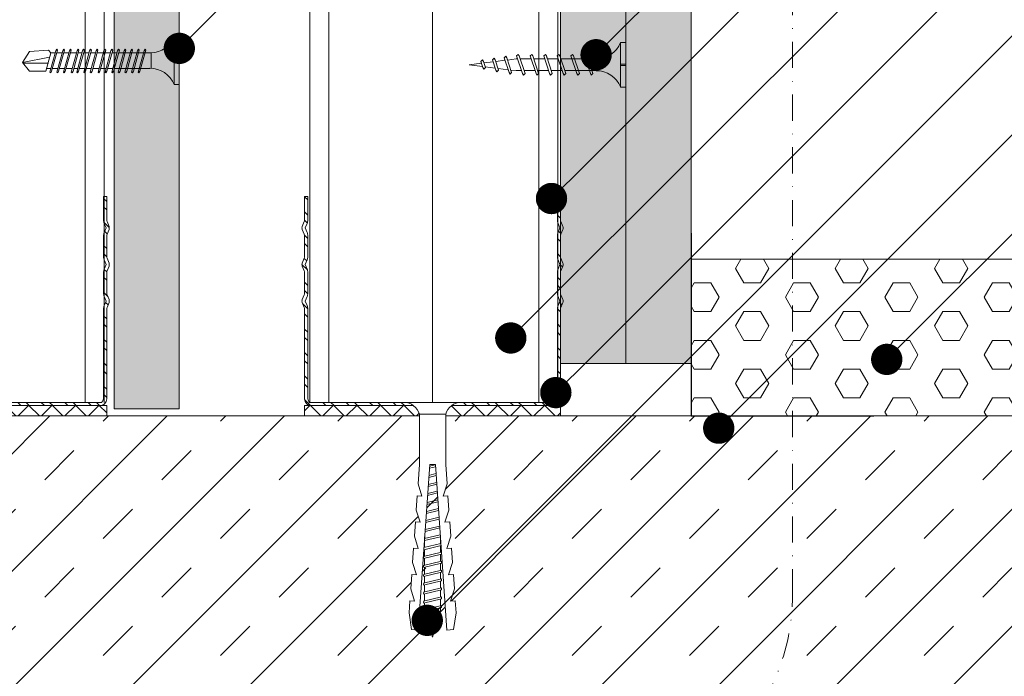
# Model space of a CAD drawing. Units: millimetres. Extents: x 393 to 6333, y -2384 to 766.
# Drawn here: x 2926 to 3114, y -442 to -316 of the extents above; entities that cross this region are included whole.
import ezdxf
from ezdxf import colors
from ezdxf.entities.mleader import LeaderData, LeaderLine
from ezdxf.enums import TextEntityAlignment as Align
from ezdxf.math import Vec2, Vec3

# ---------------------------------------------------------------- set-up
doc = ezdxf.new("R2010")
doc.units = ezdxf.units.MM
doc.linetypes.add('DASHDOT2', pattern=[0.5, 0.25, -0.125, 0, -0.125])
for name, color, linetype, lineweight in [('DLS_AlçıLevha', 7, 'Continuous', 13), ('DLS_Döşeme', 7, 'Continuous', 0), ('DLS_Dübel', 32, 'Continuous', 0), ('DLS_Hatch', 252, 'Continuous', 0), ('DLS_Hatch_BOARDEX', 30, 'Continuous', 0), ('DLS_Hatch_COREX', 82, 'Continuous', 0), ('DLS_Insulation', 44, 'BATTING', 0), ('DLS_Koruyucubant', 1, 'Continuous', 30), ('DLS_Multileader', 254, 'Continuous', 0), ('DLS_Profil_C', 4, 'Continuous', 0), ('DLS_Profil_U', 6, 'Continuous', 0), ('DLS_Sembol', 1, 'Continuous', 0), ('DLS_Vida', 251, 'Continuous', 0)]:
    doc.layers.add(name, color=color, linetype=linetype, lineweight=lineweight)
doc.styles.add('arial', font='arial.ttf')
doc.styles.get("Standard").update_dxf_attribs({"font": 'arial.ttf'})
doc.linetypes.add('BATTING', pattern='A,0.00254,-2.54,[134,ltypeshp.shx,S=2.54,R=0,X=-2.54,Y=0],-5.08,[134,ltypeshp.shx,S=2.54,R=180,X=2.54,Y=0],-2.54', length=10.16254)

# ---------------------------------------------------------------- blocks, each defined once
blk = doc.blocks.new('*U70')
at = {"layer": 'DLS_Hatch_BOARDEX'}
h = blk.add_hatch(dxfattribs=at)
h.set_pattern_fill('AR-SAND', color=256, scale=0.01, style=0)
h.set_pattern_definition([(37.5, (-86.87907, 0), (-0.0160003, 0.4894132), [0, -0.38608, 0, -0.4318, 0, -0.41275]), (7.5, (-86.87907, 0), (0.4495233, 0.716825), [0, -0.20828, 0, -0.34798, 0, -0.13335]), (327.5, (-87.1915, 0), (0.7909924, 0.0014372), [0, -0.127, 0, -0.4572, 0, -0.5969]), (317.5, (-87.1915, 0), (0.7635565, 0.2229293), [0, -0.0635, 0, -0.29972, 0, -0.3429])])
h.paths.add_polyline_path([(27.737, 1.25), (-59.581, 1.25), (-59.581, 0), (27.737, 0)])
at = {"layer": 'DLS_AlçıLevha'}
blk.add_lwpolyline([(27.737, 1.25), (-59.581, 1.25), (-59.581, 0), (27.737, 0)], close=True, dxfattribs=at)
blk = doc.blocks.new('*U26')
at = {"layer": 'DLS_Hatch_BOARDEX'}
h = blk.add_hatch(dxfattribs=at)
h.set_pattern_fill('AR-SAND', color=256, scale=0.01, style=0)
h.set_pattern_definition([(37.5, (-86.18565, 0), (-0.0160003, 0.4894132), [0, -0.38608, 0, -0.4318, 0, -0.41275]), (7.5, (-86.18565, 0), (0.4495233, 0.716825), [0, -0.20828, 0, -0.34798, 0, -0.13335]), (327.5, (-86.49807, 0), (0.7909924, 0.0014372), [0, -0.127, 0, -0.4572, 0, -0.5969]), (317.5, (-86.4981, 0), (0.7635565, 0.2229293), [0, -0.0635, 0, -0.29972, 0, -0.3429])])
h.paths.add_polyline_path([(27.551, 1.25), (-58.702, 1.25), (-58.702, 0), (27.551, 0)])
at = {"layer": 'DLS_AlçıLevha'}
blk.add_lwpolyline([(27.551, 1.25), (-58.702, 1.25), (-58.702, 0), (27.551, 0)], close=True, dxfattribs=at)
blk = doc.blocks.new('*U23')
at = {"layer": 'DLS_Hatch_COREX'}
h = blk.add_hatch(dxfattribs=at)
h.set_pattern_fill('AR-SAND', color=256, scale=0.015, style=0)
h.set_pattern_definition([(37.5, (-79.0779, 0), (-0.0240005, 0.73412), [0, -0.57912, 0, -0.6477, 0, -0.619125]), (7.5, (-79.0779, 0), (0.674285, 1.075238), [0, -0.31242, 0, -0.52197, 0, -0.200025]), (327.5, (-79.54654, 0), (1.1864886, 0.0021558), [0, -0.1905, 0, -0.6858, 0, -0.89535]), (317.5, (-79.5465, 0), (1.145335, 0.334394), [0, -0.09525, 0, -0.44958, 0, -0.51435])])
h.paths.add_polyline_path([(31.105, 1.25), (-55.148, 1.25), (-55.148, 0), (31.105, 0)])
at = {"layer": 'DLS_AlçıLevha'}
blk.add_lwpolyline([(31.105, 1.25), (-55.148, 1.25), (-55.148, 0), (31.105, 0)], close=True, dxfattribs=at)
blk = doc.blocks.new('*U63')
at = {"linetype": 'DASHDOT2', "ltscale": 20}
blk.add_lwpolyline([(0, -20), (0, -141.92, 0.414214), (40, -181.92), (220, -181.92, 0.414214), (260, -141.92), (260, 50.81, 0.414214), (220, 90.81), (40, 90.81, 0.414214), (0, 50.81), (0, 20)], format="xyb", dxfattribs=at)
at = {"style": 'arial', "width": 0.8}
blk.add_attdef('0', text='', height=20, dxfattribs=at).set_placement((0, 0), align=Align.MIDDLE)
blk = doc.blocks.new('*U49')
for p, q in [((0, 11.961), (0, -74.446)), ((0.365, 11.961), (0.365, -74.446)), ((4.384, 11.961), (4.384, -74.446)), ((4.75, 11.961), (4.75, -74.446))]:
    blk.add_line(p, q)
blk = doc.blocks.new('DLS_Profil_DU50')
h = blk.add_hatch()
h.set_pattern_fill('STEEL', color=256, scale=0.1)
h.set_pattern_definition([(45, (-44.02276, -1.37517), (-0.2245064, 0.2245064), []), (45, (-44.02276, -1.21642), (-0.2245064, 0.2245064), [])])
edge = h.paths.add_edge_path()
edge.add_line((-2.45, -4), (-2.45, -3.55))
edge.add_arc((-2.525, -3.55), 0.075, 360, 382.6199)
edge.add_line((-2.456, -3.521), (-2.494, -3.429))
edge.add_arc((-2.425, -3.4), 0.075, 157.3801, 202.6199, ccw=False)
edge.add_line((-2.494, -3.371), (-2.456, -3.279))
edge.add_arc((-2.525, -3.25), 0.075, 337.3801, 360)
edge.add_line((-2.45, -3.25), (-2.45, -2.85))
edge.add_arc((-2.525, -2.85), 0.075, 360, 382.6199)
edge.add_line((-2.456, -2.821), (-2.494, -2.729))
edge.add_arc((-2.425, -2.7), 0.075, 157.3801, 202.6199, ccw=False)
edge.add_line((-2.494, -2.671), (-2.456, -2.579))
edge.add_arc((-2.525, -2.55), 0.075, 337.3801, 360)
edge.add_line((-2.45, -2.55), (-2.45, -2.15))
edge.add_arc((-2.525, -2.15), 0.075, 360, 382.6199)
edge.add_line((-2.456, -2.121), (-2.494, -2.029))
edge.add_arc((-2.425, -2), 0.075, 157.3801, 202.6199, ccw=False)
edge.add_line((-2.494, -1.971), (-2.456, -1.879))
edge.add_arc((-2.525, -1.85), 0.075, 337.3801, 360)
edge.add_line((-2.45, -1.85), (-2.45, -0.125))
edge.add_arc((-2.325, -0.125), 0.125, 90, 180, ccw=False)
edge.add_line((-2.325, 0), (2.325, 0))
edge.add_arc((2.325, -0.125), 0.125, 0, 90, ccw=False)
edge.add_line((2.45, -0.125), (2.45, -1.85))
edge.add_arc((2.525, -1.85), 0.075, 180, 202.6199)
edge.add_line((2.456, -1.879), (2.494, -1.971))
edge.add_arc((2.425, -2), 0.075, -22.6199, 22.6199, ccw=False)
edge.add_line((2.494, -2.029), (2.456, -2.121))
edge.add_arc((2.525, -2.15), 0.075, 157.3801, 180)
edge.add_line((2.45, -2.15), (2.45, -2.55))
edge.add_arc((2.525, -2.55), 0.075, 180, 202.6199)
edge.add_line((2.456, -2.579), (2.494, -2.671))
edge.add_arc((2.425, -2.7), 0.075, -22.6199, 22.6199, ccw=False)
edge.add_line((2.494, -2.729), (2.456, -2.821))
edge.add_arc((2.525, -2.85), 0.075, 157.3801, 180)
edge.add_line((2.45, -2.85), (2.45, -3.25))
edge.add_arc((2.525, -3.25), 0.075, 180, 202.6199)
edge.add_line((2.456, -3.279), (2.494, -3.371))
edge.add_arc((2.425, -3.4), 0.075, -22.6199, 22.6199, ccw=False)
edge.add_line((2.494, -3.429), (2.456, -3.521))
edge.add_arc((2.525, -3.55), 0.075, 157.3801, 180)
edge.add_line((2.45, -3.55), (2.45, -4))
edge.add_line((2.45, -4), (2.39, -4))
edge.add_line((2.39, -4), (2.39, -3.55))
edge.add_arc((2.555, -3.55), 0.165, 157.3801, 180, ccw=False)
edge.add_line((2.403, -3.487), (2.439, -3.4))
edge.add_line((2.439, -3.4), (2.403, -3.313))
edge.add_arc((2.555, -3.25), 0.165, 180, 202.6199, ccw=False)
edge.add_line((2.39, -3.25), (2.39, -2.85))
edge.add_arc((2.555, -2.85), 0.165, 157.3801, 180, ccw=False)
edge.add_line((2.403, -2.787), (2.439, -2.7))
edge.add_line((2.439, -2.7), (2.403, -2.613))
edge.add_arc((2.555, -2.55), 0.165, 180, 202.6199, ccw=False)
edge.add_line((2.39, -2.55), (2.39, -2.15))
edge.add_arc((2.555, -2.15), 0.165, 157.3801, 180, ccw=False)
edge.add_line((2.403, -2.087), (2.439, -2))
edge.add_line((2.439, -2), (2.403, -1.913))
edge.add_arc((2.555, -1.85), 0.165, 180, 202.6199, ccw=False)
edge.add_line((2.39, -1.85), (2.39, -0.125))
edge.add_arc((2.169, -0.202), 0.234, 19.2152, 37.3863)
edge.add_line((2.355, -0.06), (-2.355, -0.06))
edge.add_arc((-2.169, -0.202), 0.234, 142.6137, 160.7848)
edge.add_line((-2.39, -0.125), (-2.39, -1.85))
edge.add_arc((-2.555, -1.85), 0.165, -22.6199, 0, ccw=False)
edge.add_line((-2.403, -1.913), (-2.439, -2))
edge.add_line((-2.439, -2), (-2.403, -2.087))
edge.add_arc((-2.555, -2.15), 0.165, 0, 22.6199, ccw=False)
edge.add_line((-2.39, -2.15), (-2.39, -2.55))
edge.add_arc((-2.555, -2.55), 0.165, -22.6199, 0, ccw=False)
edge.add_line((-2.403, -2.613), (-2.439, -2.7))
edge.add_line((-2.439, -2.7), (-2.403, -2.787))
edge.add_arc((-2.555, -2.85), 0.165, 0, 22.6199, ccw=False)
edge.add_line((-2.39, -2.85), (-2.39, -3.25))
edge.add_arc((-2.555, -3.25), 0.165, -22.6199, 0, ccw=False)
edge.add_line((-2.403, -3.313), (-2.439, -3.4))
edge.add_line((-2.439, -3.4), (-2.403, -3.487))
edge.add_arc((-2.555, -3.55), 0.165, 0, 22.6199, ccw=False)
edge.add_line((-2.39, -3.55), (-2.39, -4))
edge.add_line((-2.39, -4), (-2.45, -4))
blk.add_lwpolyline([(-2.45, -4), (-2.45, -3.55, 0.09902), (-2.456, -3.521), (-2.494, -3.429, -0.2), (-2.494, -3.371), (-2.456, -3.279, 0.09902), (-2.45, -3.25), (-2.45, -2.85, 0.09902), (-2.456, -2.821), (-2.494, -2.729, -0.2), (-2.494, -2.671), (-2.456, -2.579, 0.09902), (-2.45, -2.55), (-2.45, -2.15, 0.09902), (-2.456, -2.121), (-2.494, -2.029, -0.2), (-2.494, -1.971), (-2.456, -1.879, 0.09902), (-2.45, -1.85), (-2.45, -0.125, -0.414214), (-2.325, 0), (2.325, 0, -0.414214), (2.45, -0.125), (2.45, -1.85, 0.09902), (2.456, -1.879), (2.494, -1.971, -0.2), (2.494, -2.029), (2.456, -2.121, 0.09902), (2.45, -2.15), (2.45, -2.55, 0.09902), (2.456, -2.579), (2.494, -2.671, -0.2), (2.494, -2.729), (2.456, -2.821, 0.09902), (2.45, -2.85), (2.45, -3.25, 0.09902), (2.456, -3.279), (2.494, -3.371, -0.2), (2.494, -3.429), (2.456, -3.521, 0.09902), (2.45, -3.55), (2.45, -4), (2.39, -4), (2.39, -3.55, -0.09902), (2.403, -3.487), (2.439, -3.4), (2.403, -3.313, -0.09902), (2.39, -3.25), (2.39, -2.85, -0.09902), (2.403, -2.787), (2.439, -2.7), (2.403, -2.613, -0.09902), (2.39, -2.55), (2.39, -2.15, -0.09902), (2.403, -2.087), (2.439, -2), (2.403, -1.913, -0.09902), (2.39, -1.85), (2.39, -0.125, 0.079453), (2.355, -0.06), (-2.355, -0.06, 0.079453), (-2.39, -0.125), (-2.39, -1.85, -0.09902), (-2.403, -1.913), (-2.439, -2), (-2.403, -2.087, -0.09902), (-2.39, -2.15), (-2.39, -2.55, -0.09902), (-2.403, -2.613), (-2.439, -2.7), (-2.403, -2.787, -0.09902), (-2.39, -2.85), (-2.39, -3.25, -0.09902), (-2.403, -3.313), (-2.439, -3.4), (-2.403, -3.487, -0.09902), (-2.39, -3.55), (-2.39, -4)], format="xyb", close=True)
blk = doc.blocks.new('DLS_SesYalıtımBandı_50')
h = blk.add_hatch()
h.set_pattern_fill('ANSI37', color=256)
h.set_pattern_definition([(45, (-2656.198, 392.5695), (-2.245064, 2.245064), []), (135, (-2656.198, 392.5695), (-2.245064, -2.245064), [])])
h.paths.add_polyline_path([(24.5, 0), (-24.5, 0), (-24.5, 2), (24.5, 2)])
blk.add_lwpolyline([(24.5, 0), (-24.5, 0), (-24.5, 2), (24.5, 2)], close=True)
blk = doc.blocks.new('DLS_Vida_Dubel')
blk.add_wipeout([(-0.229, -0.252), (-0.229, 0.252), (-1.559, 0.278), (-1.794, 0.202), (-1.788, 0.294), (-2.062, 0.313), (-2.297, 0.237), (-2.294, 0.329), (-2.565, 0.348), (-2.8, 0.273), (-2.794, 0.364), (-3.068, 0.383), (-3.303, 0.308), (-3.297, 0.399), (-3.571, 0.418), (-3.806, 0.343), (-3.8, 0.434), (-4.028, 0.45), (-4.353, 0.404), (-4.362, 0.276), (-1.193, 0.055), (-1.193, -0.055), (-4.362, -0.276), (-4.353, -0.404), (-4.028, -0.45), (-3.8, -0.434), (-3.806, -0.343), (-3.571, -0.418), (-3.297, -0.399), (-3.303, -0.308), (-3.068, -0.383), (-2.794, -0.364), (-2.8, -0.273), (-2.565, -0.348), (-2.291, -0.329), (-2.297, -0.237), (-2.062, -0.313), (-1.788, -0.294), (-1.794, -0.202), (-1.559, -0.278), (-1.193, -0.252)])
at = {"layer": 'DLS_Vida'}
for p, q in [((-4.263, 0.071), (-4.5, 0)), ((-4.25, 0.123), (-4.306, -0.105)), ((-4.213, 0.123), (-4.268, -0.105)), ((-4.095, 0.121), (-4.222, 0.083)), ((-4.086, 0.16), (-4.164, -0.158)), ((-4.048, 0.16), (-4.126, -0.158)), ((-3.996, 0.151), (-4.055, 0.134)), ((-3.931, 0.17), (-4.014, -0.17)), ((-3.996, 0.151), (-3.935, 0.151)), ((-3.893, 0.17), (-3.976, -0.17)), ((-3.897, 0.151), (-3.765, 0.151)), ((-3.76, 0.17), (-3.843, -0.17)), ((-3.723, 0.17), (-3.806, -0.17)), ((-3.727, 0.151), (-3.595, 0.151)), ((-3.59, 0.17), (-3.673, -0.17)), ((-3.552, 0.17), (-3.635, -0.17)), ((-3.557, 0.151), (-3.424, 0.151)), ((-3.42, 0.17), (-3.503, -0.17)), ((-3.382, 0.17), (-3.465, -0.17)), ((-3.387, 0.151), (-3.254, 0.151)), ((-3.25, 0.17), (-3.333, -0.17)), ((-3.212, 0.17), (-3.295, -0.17)), ((-3.216, 0.151), (-3.084, 0.151)), ((-3.08, 0.17), (-3.162, -0.17)), ((-3.042, 0.17), (-3.125, -0.17)), ((-3.046, 0.151), (-2.914, 0.151)), ((-2.909, 0.17), (-2.992, -0.17)), ((-2.872, 0.17), (-2.954, -0.17)), ((-2.876, 0.151), (-2.744, 0.151)), ((-2.741, 0.163), (-2.822, -0.168)), ((-2.704, 0.16), (-2.783, -0.166)), ((-2.706, 0.151), (-2.577, 0.151)), ((-2.573, 0.151), (-2.648, -0.156)), ((-2.536, 0.148), (-2.61, -0.154)), ((-2.406, 0.139), (-2.475, -0.144)), ((-2.369, 0.137), (-2.437, -0.141)), ((-2.239, 0.128), (-2.302, -0.132)), ((-2.201, 0.125), (-2.264, -0.129)), ((-2.071, 0.116), (-2.129, -0.12)), ((-2.034, 0.113), (-2.09, -0.117)), ((-1.904, 0.104), (-1.956, -0.108)), ((-1.867, 0.102), (-1.917, -0.105)), ((-1.736, 0.092), (-1.782, -0.096)), ((-1.699, 0.09), (-1.744, -0.093)), ((-1.569, 0.081), (-1.609, -0.084)), ((-1.532, 0.078), (-1.571, -0.081)), ((-1.402, 0.069), (-1.436, -0.071)), ((-1.365, 0.066), (-1.398, -0.069)), ((-1.234, 0.057), (-1.263, -0.059)), ((-1.197, 0.055), (-1.224, -0.057)), ((-4.295, -0.061), (-4.5, 0)), ((-4.151, -0.105), (-4.26, -0.072)), ((-4.008, -0.148), (-4.116, -0.115)), ((-3.971, -0.151), (-3.839, -0.151)), ((-3.801, -0.151), (-3.669, -0.151)), ((-3.631, -0.151), (-3.498, -0.151)), ((-3.461, -0.151), (-3.328, -0.151)), ((-3.29, -0.151), (-3.158, -0.151)), ((-3.12, -0.151), (-2.988, -0.151)), ((-2.95, -0.151), (-2.817, -0.151)), ((-2.78, -0.151), (-2.647, -0.151)), ((-2.609, -0.151), (-2.577, -0.151))]:
    blk.add_line(p, q, dxfattribs=at)
for centre, start, end in [((-4.232, 0.086), 62.6125, 117.3876), ((-4.067, 0.124), 62.6125, 117.3876), ((-3.912, 0.133), 62.6125, 117.3876), ((-3.742, 0.133), 62.6125, 117.3876), ((-3.571, 0.133), 62.6125, 117.3876), ((-3.401, 0.133), 62.6125, 117.3876), ((-3.231, 0.133), 62.6125, 117.3876), ((-3.061, 0.133), 62.6125, 117.3876), ((-2.89, 0.133), 62.6125, 117.3876), ((-4.287, -0.069), 242.6125, 297.3876), ((-4.145, -0.121), 242.6125, 297.3876), ((-3.995, -0.133), 242.6125, 297.3876), ((-3.824, -0.133), 242.6125, 297.3876), ((-3.654, -0.133), 242.6125, 297.3876), ((-3.484, -0.133), 242.6125, 297.3876), ((-3.314, -0.133), 242.6125, 297.3876), ((-3.144, -0.133), 242.6125, 297.3876), ((-2.973, -0.133), 242.6125, 297.3876)]:
    blk.add_arc(centre, 0.041, start, end, dxfattribs=at)
blk.add_wipeout([(-0.229, -0.252), (-0.16, -0.275), (-0.098, -0.325), (-0.051, -0.376), (-0.018, -0.443), (-0.004, -0.495), (0, -0.55), (0, 0.55), (-0.005, 0.488), (-0.025, 0.427), (-0.051, 0.381), (-0.077, 0.346), (-0.111, 0.313), (-0.134, 0.296), (-0.17, 0.274), (-0.207, 0.259), (-0.229, 0.252)])
at = {"layer": 'DLS_Dübel'}
blk.add_lwpolyline([(-1.193, -0.252), (-0.229, -0.252), (-0.229, 0.252), (-1.193, 0.252), (-1.559, 0.278), (-1.794, 0.202), (-1.788, 0.294), (-2.062, 0.313), (-2.297, 0.237), (-2.291, 0.329), (-2.565, 0.348), (-2.8, 0.273), (-2.794, 0.364), (-3.068, 0.383), (-3.303, 0.308), (-3.297, 0.399), (-3.571, 0.418), (-3.806, 0.343), (-3.8, 0.434), (-4.028, 0.45), (-4.353, 0.404), (-4.362, 0.276), (-1.193, 0.055), (-1.193, -0.055), (-4.362, -0.276), (-4.353, -0.404), (-4.028, -0.45), (-3.8, -0.434), (-3.806, -0.343), (-3.571, -0.418), (-3.297, -0.399), (-3.303, -0.308), (-3.068, -0.383), (-2.794, -0.364), (-2.8, -0.273), (-2.565, -0.348), (-2.291, -0.329), (-2.297, -0.237), (-2.062, -0.313), (-1.788, -0.294), (-1.794, -0.202), (-1.559, -0.278)], close=True, dxfattribs=at)
at = {"layer": 'DLS_Vida'}
blk.add_line((0, 0.55), (0, -0.55), dxfattribs=at)
for centre, start, end in [((-0.308, 0.55), 284.8629, 360), ((-0.308, -0.55), 360, 75.1371)]:
    blk.add_arc(centre, 0.308, start, end, dxfattribs=at)
blk = doc.blocks.new('DLS_Set_Profil_Kesit1')
at = {"layer": 'DLS_Hatch'}
blk.add_blockref('DLS_SesYalıtımBandı_50', (-24.5, -2), dxfattribs=at)
at = {"layer": 'DLS_Profil_U', "xscale": 10, "yscale": 10, "zscale": 10}
blk.add_blockref('DLS_Profil_DU50', (-24.5, -2), dxfattribs=at)
at = {"layer": 'DLS_Vida', "xscale": 10, "yscale": 10, "zscale": 10, "rotation": 270}
blk.add_blockref('DLS_Vida_Dubel', (-24.5, -2.6), dxfattribs=at)
blk = doc.blocks.new('_Dot')
at = {"color": 0, "linetype": 'ByBlock', "lineweight": -2}
blk.add_line((-0.5, 0), (-1, 0), dxfattribs=at)
at = {"color": 0, "linetype": 'ByBlock', "const_width": 0.5}
blk.add_lwpolyline([(-0.25, 0, 1), (0.25, 0, 1)], format="xyb", close=True, dxfattribs=at)
blk = doc.blocks.new('DLS_Vida_BoardeXBorazan_30')
for p, q in [((0, 0), (0.1, 0)), ((0, 0), (0.1, 0)), ((0, 0), (0, -0.411)), ((0.1, 0), (0.1, -0.85)), ((0.558, -0.313), (1.167, -0.313)), ((0.566, -0.313), (1.167, -0.313)), ((0.628, -0.257), (0.66, -0.225)), ((0.66, -0.225), (0.628, -0.257)), ((0.647, -0.313), (0.628, -0.257)), ((0.628, -0.257), (0.741, -0.594)), ((0.66, -0.225), (0.678, -0.257)), ((0.66, -0.225), (0.678, -0.257)), ((0.678, -0.257), (0.697, -0.313)), ((0.678, -0.257), (0.791, -0.594)), ((0.888, -0.257), (0.92, -0.225)), ((0.92, -0.225), (0.888, -0.257)), ((0.907, -0.313), (0.888, -0.257)), ((0.888, -0.257), (1.001, -0.594)), ((0.92, -0.225), (0.938, -0.257)), ((0.92, -0.225), (0.938, -0.257)), ((0.938, -0.257), (0.957, -0.313)), ((0.938, -0.257), (1.051, -0.594)), ((1.148, -0.257), (1.18, -0.225)), ((1.18, -0.225), (1.148, -0.257)), ((1.167, -0.313), (1.148, -0.257)), ((1.148, -0.257), (1.261, -0.594)), ((1.18, -0.225), (1.198, -0.257)), ((1.18, -0.225), (1.198, -0.257)), ((1.198, -0.257), (1.217, -0.313)), ((1.198, -0.257), (1.311, -0.594)), ((1.217, -0.313), (1.427, -0.313)), ((1.217, -0.313), (1.427, -0.313)), ((1.408, -0.257), (1.44, -0.225)), ((1.44, -0.225), (1.408, -0.257)), ((1.427, -0.313), (1.408, -0.257)), ((1.408, -0.257), (1.521, -0.594)), ((1.44, -0.225), (1.458, -0.257)), ((1.44, -0.225), (1.458, -0.257)), ((1.458, -0.257), (1.477, -0.313)), ((1.458, -0.257), (1.571, -0.594)), ((1.477, -0.313), (1.687, -0.313)), ((1.477, -0.313), (1.687, -0.313)), ((1.668, -0.257), (1.7, -0.225)), ((1.7, -0.225), (1.668, -0.257)), ((1.687, -0.313), (1.668, -0.257)), ((1.668, -0.257), (1.781, -0.594)), ((1.7, -0.225), (1.718, -0.257)), ((1.7, -0.225), (1.718, -0.257)), ((1.718, -0.257), (1.737, -0.313)), ((1.718, -0.257), (1.831, -0.594)), ((1.737, -0.313), (1.947, -0.313)), ((1.737, -0.313), (1.947, -0.313)), ((1.928, -0.257), (1.96, -0.225)), ((1.96, -0.225), (1.928, -0.257)), ((1.947, -0.313), (1.928, -0.257)), ((1.928, -0.257), (2.041, -0.594)), ((1.96, -0.225), (1.978, -0.257)), ((1.96, -0.225), (1.978, -0.257)), ((1.978, -0.257), (1.997, -0.313)), ((1.978, -0.257), (2.091, -0.594)), ((1.997, -0.313), (2.1, -0.313)), ((1.997, -0.313), (2.1, -0.313)), ((2.1, -0.313), (2.2, -0.325)), ((2.1, -0.313), (2.2, -0.325)), ((2.185, -0.278), (2.216, -0.246)), ((2.216, -0.246), (2.185, -0.278)), ((2.2, -0.325), (2.185, -0.278)), ((2.185, -0.278), (2.279, -0.558)), ((2.216, -0.246), (2.234, -0.278)), ((2.216, -0.246), (2.234, -0.278)), ((2.234, -0.278), (2.252, -0.332)), ((2.234, -0.278), (2.329, -0.558)), ((2.252, -0.332), (2.446, -0.356)), ((2.252, -0.332), (2.446, -0.356)), ((2.436, -0.325), (2.467, -0.293)), ((2.467, -0.293), (2.436, -0.325)), ((2.446, -0.356), (2.436, -0.325)), ((2.436, -0.325), (2.502, -0.521)), ((2.467, -0.293), (2.485, -0.325)), ((2.467, -0.293), (2.485, -0.325)), ((2.485, -0.325), (2.498, -0.362)), ((2.485, -0.325), (2.552, -0.521)), ((2.498, -0.362), (2.692, -0.386)), ((2.498, -0.362), (2.692, -0.386)), ((2.687, -0.372), (2.718, -0.34)), ((2.718, -0.34), (2.687, -0.372)), ((2.692, -0.386), (2.687, -0.372)), ((2.687, -0.372), (2.726, -0.488)), ((2.718, -0.34), (2.737, -0.372)), ((2.718, -0.34), (2.737, -0.372)), ((2.737, -0.372), (2.744, -0.393)), ((2.737, -0.372), (2.776, -0.488)), ((0, -0.411), (0.1, -0.411)), ((0.1, -0.411), (0, -0.411)), ((0, -0.411), (0.1, -0.411)), ((0, -0.439), (0, -0.85)), ((0.1, -0.439), (0, -0.439)), ((0, -0.439), (0.1, -0.439)), ((1.243, -0.537), (0.566, -0.537)), ((0.566, -0.537), (1.243, -0.537)), ((0.741, -0.594), (0.723, -0.537)), ((0.772, -0.537), (0.791, -0.594)), ((1.001, -0.594), (0.983, -0.537)), ((1.032, -0.537), (1.051, -0.594)), ((1.261, -0.594), (1.243, -0.537)), ((1.292, -0.537), (1.311, -0.594)), ((1.503, -0.537), (1.292, -0.537)), ((1.292, -0.537), (1.503, -0.537)), ((1.521, -0.594), (1.503, -0.537)), ((1.552, -0.537), (1.571, -0.594)), ((1.763, -0.537), (1.552, -0.537)), ((1.552, -0.537), (1.763, -0.537)), ((1.781, -0.594), (1.763, -0.537)), ((1.812, -0.537), (1.831, -0.594)), ((2.023, -0.537), (1.812, -0.537)), ((1.812, -0.537), (2.023, -0.537)), ((2.041, -0.594), (2.023, -0.537)), ((2.072, -0.537), (2.091, -0.594)), ((2.1, -0.537), (2.072, -0.537)), ((2.072, -0.537), (2.1, -0.537)), ((2.265, -0.517), (2.1, -0.537)), ((2.265, -0.517), (2.1, -0.537)), ((2.279, -0.558), (2.265, -0.517)), ((2.297, -0.59), (2.279, -0.558)), ((2.297, -0.59), (2.279, -0.558)), ((2.329, -0.558), (2.297, -0.59)), ((2.297, -0.59), (2.329, -0.558)), ((2.491, -0.489), (2.313, -0.511)), ((2.491, -0.489), (2.313, -0.511)), ((2.313, -0.511), (2.329, -0.558)), ((2.502, -0.521), (2.491, -0.489)), ((2.52, -0.553), (2.502, -0.521)), ((2.52, -0.553), (2.502, -0.521)), ((2.552, -0.521), (2.52, -0.553)), ((2.52, -0.553), (2.552, -0.521)), ((2.717, -0.46), (2.539, -0.483)), ((2.717, -0.46), (2.539, -0.483)), ((2.539, -0.483), (2.552, -0.521)), ((2.726, -0.488), (2.717, -0.46)), ((2.744, -0.52), (2.726, -0.488)), ((2.744, -0.52), (2.726, -0.488)), ((2.744, -0.393), (3, -0.425)), ((2.744, -0.393), (3, -0.425)), ((2.776, -0.488), (2.744, -0.52)), ((2.744, -0.52), (2.776, -0.488)), ((3, -0.425), (2.764, -0.454)), ((3, -0.425), (2.764, -0.454)), ((2.764, -0.454), (2.776, -0.488)), ((0.76, -0.625), (0.741, -0.594)), ((0.76, -0.625), (0.741, -0.594)), ((0.791, -0.594), (0.76, -0.625)), ((0.76, -0.625), (0.791, -0.594)), ((1.02, -0.625), (1.001, -0.594)), ((1.02, -0.625), (1.001, -0.594)), ((1.051, -0.594), (1.02, -0.625)), ((1.02, -0.625), (1.051, -0.594)), ((1.28, -0.625), (1.261, -0.594)), ((1.28, -0.625), (1.261, -0.594)), ((1.311, -0.594), (1.28, -0.625)), ((1.28, -0.625), (1.311, -0.594)), ((1.54, -0.625), (1.521, -0.594)), ((1.54, -0.625), (1.521, -0.594)), ((1.571, -0.594), (1.54, -0.625)), ((1.54, -0.625), (1.571, -0.594)), ((1.8, -0.625), (1.781, -0.594)), ((1.8, -0.625), (1.781, -0.594)), ((1.831, -0.594), (1.8, -0.625)), ((1.8, -0.625), (1.831, -0.594)), ((2.06, -0.625), (2.041, -0.594)), ((2.06, -0.625), (2.041, -0.594)), ((2.091, -0.594), (2.06, -0.625)), ((2.06, -0.625), (2.091, -0.594)), ((0, -0.85), (0.1, -0.85))]:
    blk.add_line(p, q)
for centre, start, end in [((0.558, 0.179), 201.3836, 270.9386), ((0.558, -1.029), 89.0607, 158.6164)]:
    blk.add_arc(centre, 0.492, start, end)
blk = doc.blocks.new('DLS_Vida_BOARDEX_30')
for p, q in [((0, 0.92), (-0.1, 0.92)), ((-0.1, 0.92), (-0.1, 0)), ((0, 0.92), (0, 0.47)), ((-2.459, 0.607), (-2.555, 0.256)), ((-2.503, 0.66), (-2.459, 0.607)), ((-2.364, 0.648), (-2.478, 0.241)), ((-2.378, 0.607), (-2.459, 0.607)), ((-2.33, 0.663), (-2.444, 0.256)), ((-2.364, 0.648), (-2.346, 0.679)), ((-2.245, 0.607), (-2.349, 0.607)), ((-2.346, 0.679), (-2.33, 0.663)), ((-2.231, 0.648), (-2.345, 0.241)), ((-2.197, 0.663), (-2.311, 0.256)), ((-2.231, 0.648), (-2.213, 0.679)), ((-2.104, 0.648), (-2.218, 0.241)), ((-2.118, 0.607), (-2.216, 0.607)), ((-2.213, 0.679), (-2.197, 0.663)), ((-2.07, 0.663), (-2.184, 0.256)), ((-2.086, 0.679), (-2.104, 0.648)), ((-1.969, 0.607), (-2.089, 0.607)), ((-2.086, 0.679), (-2.07, 0.663)), ((-1.956, 0.648), (-2.069, 0.241)), ((-1.922, 0.663), (-2.035, 0.256)), ((-1.851, 0.648), (-1.964, 0.241)), ((-1.956, 0.648), (-1.937, 0.679)), ((-1.864, 0.607), (-1.941, 0.607)), ((-1.937, 0.679), (-1.922, 0.663)), ((-1.817, 0.663), (-1.93, 0.256)), ((-1.851, 0.648), (-1.832, 0.679)), ((-1.737, 0.607), (-1.835, 0.607)), ((-1.832, 0.679), (-1.817, 0.663)), ((-1.718, 0.648), (-1.831, 0.241)), ((-1.684, 0.663), (-1.797, 0.256)), ((-1.731, 0.607), (-1.737, 0.607)), ((-1.718, 0.648), (-1.699, 0.679)), ((-1.591, 0.648), (-1.704, 0.241)), ((-1.604, 0.607), (-1.702, 0.607)), ((-1.699, 0.679), (-1.684, 0.663)), ((-1.557, 0.663), (-1.67, 0.256)), ((-1.572, 0.679), (-1.591, 0.648)), ((-1.456, 0.607), (-1.575, 0.607)), ((-1.572, 0.679), (-1.557, 0.663)), ((-1.442, 0.648), (-1.555, 0.241)), ((-1.408, 0.663), (-1.521, 0.256)), ((-1.442, 0.648), (-1.424, 0.679)), ((-1.323, 0.607), (-1.427, 0.607)), ((-1.424, 0.679), (-1.408, 0.663)), ((-1.309, 0.648), (-1.422, 0.241)), ((-1.275, 0.663), (-1.388, 0.256)), ((-1.309, 0.648), (-1.291, 0.679)), ((-1.182, 0.648), (-1.295, 0.241)), ((-1.196, 0.607), (-1.294, 0.607)), ((-1.291, 0.679), (-1.275, 0.663)), ((-1.148, 0.663), (-1.261, 0.256)), ((-1.164, 0.679), (-1.182, 0.648)), ((-1.055, 0.648), (-1.168, 0.241)), ((-0.54, 0.608), (-1.167, 0.607)), ((-1.164, 0.679), (-1.148, 0.663)), ((-1.021, 0.663), (-1.134, 0.256)), ((-1.037, 0.679), (-1.055, 0.648)), ((-0.928, 0.648), (-1.041, 0.241)), ((-1.037, 0.679), (-1.021, 0.663)), ((-0.894, 0.663), (-1.007, 0.256)), ((-0.91, 0.679), (-0.928, 0.648)), ((-0.801, 0.648), (-0.914, 0.241)), ((-0.91, 0.679), (-0.894, 0.663)), ((-0.767, 0.663), (-0.88, 0.256)), ((-0.783, 0.679), (-0.801, 0.648)), ((-0.674, 0.648), (-0.787, 0.241)), ((-0.783, 0.679), (-0.767, 0.663)), ((-0.64, 0.663), (-0.753, 0.256)), ((-0.656, 0.679), (-0.674, 0.648)), ((-0.656, 0.679), (-0.64, 0.663)), ((-0.54, 0.608), (-0.54, 0.312)), ((-3, 0.424), (-2.488, 0.524)), ((-2.503, 0.409), (-2.988, 0.409)), ((0, 0.47), (-0.1, 0.47)), ((0, 0.45), (-0.1, 0.45)), ((-0.1, 0.45), (0, 0.45)), ((0, 0.45), (0, 0)), ((-2.453, 0.312), (-2.536, 0.312)), ((-2.478, 0.241), (-2.462, 0.225)), ((-2.462, 0.225), (-2.444, 0.256)), ((-2.32, 0.312), (-2.425, 0.312)), ((-2.345, 0.241), (-2.329, 0.225)), ((-2.329, 0.225), (-2.311, 0.256)), ((-2.193, 0.312), (-2.292, 0.312)), ((-2.218, 0.241), (-2.202, 0.225)), ((-2.202, 0.225), (-2.184, 0.256)), ((-2.045, 0.312), (-2.165, 0.312)), ((-2.069, 0.241), (-2.053, 0.225)), ((-2.053, 0.225), (-2.035, 0.256)), ((-1.94, 0.312), (-2.016, 0.312)), ((-1.964, 0.241), (-1.948, 0.225)), ((-1.948, 0.225), (-1.93, 0.256)), ((-1.812, 0.312), (-1.911, 0.312)), ((-1.831, 0.241), (-1.815, 0.225)), ((-1.815, 0.225), (-1.797, 0.256)), ((-1.807, 0.312), (-1.812, 0.312)), ((-1.68, 0.312), (-1.778, 0.312)), ((-1.704, 0.241), (-1.688, 0.225)), ((-1.688, 0.225), (-1.67, 0.256)), ((-1.531, 0.312), (-1.651, 0.312)), ((-1.555, 0.241), (-1.54, 0.225)), ((-1.54, 0.225), (-1.521, 0.256)), ((-1.398, 0.312), (-1.503, 0.312)), ((-1.422, 0.241), (-1.407, 0.225)), ((-1.407, 0.225), (-1.388, 0.256)), ((-1.271, 0.312), (-1.37, 0.312)), ((-1.295, 0.241), (-1.28, 0.225)), ((-1.28, 0.225), (-1.261, 0.256)), ((-0.566, 0.312), (-1.243, 0.312)), ((-1.168, 0.241), (-1.153, 0.225)), ((-1.153, 0.225), (-1.134, 0.256)), ((-1.041, 0.241), (-1.026, 0.225)), ((-1.026, 0.225), (-1.007, 0.256)), ((-0.914, 0.241), (-0.899, 0.225)), ((-0.899, 0.225), (-0.88, 0.256)), ((-0.787, 0.241), (-0.772, 0.225)), ((-0.772, 0.225), (-0.753, 0.256)), ((0, 0), (-0.1, 0))]:
    blk.add_line(p, q)
for points in [[(0, 0.92), (-0.1, 0.92)], [(-2.503, 0.66), (-2.867, 0.633), (-3, 0.424)], [(-2.555, 0.256), (-2.867, 0.256), (-3, 0.424)]]:
    blk.add_lwpolyline(points)
for centre, start, end in [((-0.558, 1.099), 272.1282, 338.6164), ((-0.558, -0.179), 21.3836, 90.9393)]:
    blk.add_arc(centre, 0.492, start, end)

msp = doc.modelspace()

# ---------------------------------------------------------------- hatches: boundary and pattern name
at = {"layer": 'DLS_Hatch'}
h = msp.add_hatch(dxfattribs=at)
h.set_pattern_fill('TRANS', color=256, scale=2.5, angle=45, style=0)
h.set_pattern_definition([(45, (9064.96, -2700.19), (-11.22532, 11.22532), []), (45, (9059.348, -2694.577), (-11.22532, 11.22532), [7.9375, -7.9375])])
h.paths.add_polyline_path([(3264.7, 682.2), (2893.67, 682.97), (2893.67, 482.97), (3072.18, 482.2), (3072.18, 582.2), (3264.7, 582.2)])
h.paths.add_polyline_path([(3264.7, -392.37), (2893.25, -392.37), (2893.25, -562.55), (3072.18, -562.55), (3072.18, -492.37), (3264.7, -492.37)])
h = msp.add_hatch(dxfattribs=at)
h.set_pattern_fill('HEX', color=256, style=0)
h.set_pattern_definition([(0, (9064.9607, -2742.5775), (0, 5.4992613), [3.175, -6.35]), (120, (9064.9607, -2742.5775), (-4.7625, -2.7496307), [3.175, -6.35]), (60, (9068.1357, -2742.5775), (-4.7625, 2.7496307), [3.175, -6.35])])
h.paths.add_polyline_path([(3264.7, -392.37), (3264.7, -362.37), (3054.1, -362.37), (3054.1, -392.37)])

# ---------------------------------------------------------------- linework, layer by layer
at = {"layer": 'DLS_Döşeme'}
for points in [[(3264.7, -392.37), (3264.7, -362.37), (3054.1, -362.37), (3054.1, -392.37)], [(3264.7, -392.37), (2893.25, -392.37), (2893.25, -562.55), (3072.18, -562.55), (3072.18, -492.37), (3264.7, -492.37)]]:
    msp.add_lwpolyline(points, close=True, dxfattribs=at)
at = {"layer": 'DLS_Koruyucubant'}
msp.add_lwpolyline([(3054.1, -357.37), (3054.1, -392.37), (3089.1, -392.37)], dxfattribs=at)

# ---------------------------------------------------------------- block references
at = {"yscale": 10, "zscale": 10, "rotation": 270}
for name, p, xscale in [('*U70', (2943.61, 204.83), -10), ('*U26', (3029.1, -106.82), 10), ('*U23', (3041.6, -71.28), 10)]:
    msp.add_blockref(name, p, dxfattribs=dict(at, xscale=xscale))
at = {"layer": 'DLS_Profil_C', "xscale": 10, "yscale": 10, "zscale": 10}
for p in [(2894.22, 354.68), (2981.11, 354.68)]:
    msp.add_blockref('*U49', p, dxfattribs=at)
at = {"layer": 'DLS_Sembol'}
msp.add_blockref('*U63', (2813.52, -284.8), dxfattribs=at)
at = {"layer": 'DLS_Vida', "xscale": 10, "yscale": 10, "zscale": 10}
msp.add_blockref('DLS_Vida_BOARDEX_30', (2956.11, -328.92), dxfattribs=at)
at = {"layer": 'DLS_Vida', "xscale": 10, "yscale": 10, "zscale": 10, "rotation": 180}
msp.add_blockref('DLS_Vida_BoardeXBorazan_30', (3041.6, -329.37), dxfattribs=at)

# ---------------------------------------------------------------- leaders
at = {"layer": 'DLS_Multileader'}
ml = msp.add_multileader_mtext('Standard', dxfattribs=at)
ml.set_content('\\A1;BoardeX Matkap uçlu vida (30 mm) {\\H0.7x;\\S(1)^ ;}', color=256)
ml.set_leader_properties(color=256)
ml.set_arrow_properties(name='DOT')
ml.build(insert=Vec2(0, 0))
ml.multileader.update_dxf_attribs({"dogleg_length": 20, "arrow_head_size": 6})
ctx = ml.context
ctx.base_point, ctx.char_height, ctx.arrow_head_size, ctx.landing_gap_size, ctx.plane_origin = Vec3(3142.29, -156.32), 12, 6, 10, Vec3(3087.07, -191.54)
notes = []
notes.append((ctx, [(0, (1, 1, 0), (3122.29, -156.32), (1, 0), 20, [(0, [(2956.11, -321.97)], 0, [])])]))
ctx.mtext.insert, ctx.mtext.width, ctx.mtext.flow_direction = Vec3(3152.29, -148.56), 300.1464, 5
ml = msp.add_multileader_mtext('Standard', dxfattribs=at)
ml.set_content('\\A1;BoardeX Borazan vida (30 mm) {\\H0.7x;\\S(2)^ ;}', color=256)
ml.set_leader_properties(color=256)
ml.set_arrow_properties(name='DOT')
ml.build(insert=Vec2(0, 0))
ml.multileader.update_dxf_attribs({"dogleg_length": 20, "arrow_head_size": 6})
ctx = ml.context
ctx.base_point, ctx.char_height, ctx.arrow_head_size, ctx.landing_gap_size, ctx.plane_origin = Vec3(3146.79, -232.32), 12, 6, 10, Vec3(3091.57, -267.54)
notes.append((ctx, [(0, (1, 1, 0), (3126.79, -232.32), (1, 0), 20, [(0, [(3035.92, -323.19)], 0, [])])]))
ctx.mtext.insert, ctx.mtext.flow_direction = Vec3(3156.79, -224.56), 5
ml = msp.add_multileader_mtext('Standard', dxfattribs=at)
ml.set_content('Kenar bandı', color=256)
ml.set_leader_properties(color=256)
ml.set_arrow_properties(name='DOT')
ml.build(insert=Vec2(0, 0))
ml.multileader.update_dxf_attribs({"dogleg_length": 20, "arrow_head_size": 6})
ctx = ml.context
ctx.base_point, ctx.char_height, ctx.arrow_head_size, ctx.landing_gap_size, ctx.plane_origin = Vec3(3146.79, -327.32), 12, 6, 10, Vec3(3091.57, -362.54)
notes.append((ctx, [(0, (1, 1, 0), (3126.79, -327.32), (1, 0), 20, [(0, [(3059.4, -394.71)], 0, [])])]))
ctx.mtext.insert, ctx.mtext.flow_direction = Vec3(3156.79, -321.22), 5
ml = msp.add_multileader_mtext('Standard', dxfattribs=at)
ml.set_content('MAXICOAT', color=256)
ml.set_leader_properties(color=256)
ml.set_arrow_properties(name='DOT')
ml.build(insert=Vec2(0, 0))
ml.multileader.update_dxf_attribs({"dogleg_length": 20, "arrow_head_size": 6})
ctx = ml.context
ctx.base_point, ctx.char_height, ctx.arrow_head_size, ctx.landing_gap_size, ctx.plane_origin = Vec3(3146.79, -346.32), 12, 6, 10, Vec3(3091.57, -381.54)
notes.append((ctx, [(0, (1, 1, 0), (3126.79, -346.32), (1, 0), 20, [(0, [(3091.57, -381.54)], 0, [])])]))
ctx.mtext.insert, ctx.mtext.flow_direction = Vec3(3156.79, -340.22), 5
for ctx, leaders in notes:
    for number, flags, end, landing, length, lines in leaders:
        leader = LeaderData()
        leader.index, (leader.has_last_leader_line, leader.has_dogleg_vector, leader.attachment_direction) = number, flags
        leader.last_leader_point, leader.dogleg_vector, leader.dogleg_length = Vec3(end), Vec3(landing), length
        for number, points, colour, breaks in lines:
            line = LeaderLine()
            line.index, line.vertices, line.color, line.breaks = number, Vec3.list(points), colors.encode_raw_color(colour), breaks
            leader.lines.append(line)
        ctx.leaders.append(leader)

# ---------------------------------------------------------------- next in the draw order: block references
at = {"xscale": -1, "rotation": 180}
for p in [(2942.21, -392.37), (3029.1, -392.37)]:
    msp.add_blockref('DLS_Set_Profil_Kesit1', p, dxfattribs=at)

# ---------------------------------------------------------------- next in the draw order: linework, layer by layer
at = {"layer": 'DLS_Insulation', "ltscale": 2}
msp.add_lwpolyline([(3004.6, 479.6), (3004.6, -389.77)], dxfattribs=at)

# ---------------------------------------------------------------- next in the draw order: leaders
at = {"layer": 'DLS_Multileader'}
ml = msp.add_multileader_mtext('Standard', dxfattribs=at)
ml.set_content('BoardeX DC50 profili (53x49x42; 0,6 mm)', color=256)
ml.set_leader_properties(color=256)
ml.set_arrow_properties(name='DOT')
ml.build(insert=Vec2(0, 0))
ml.multileader.update_dxf_attribs({"dogleg_length": 20, "arrow_head_size": 6})
ctx = ml.context
ctx.base_point, ctx.char_height, ctx.arrow_head_size, ctx.landing_gap_size, ctx.plane_origin = Vec3(3146.79, -251.32), 12, 6, 10, Vec3(3091.57, -286.54)
notes = []
notes.append((ctx, [(0, (1, 1, 0), (3126.79, -251.32), (1, 0), 20, [(0, [(3027.38, -350.73)], 0, [])])]))
ctx.mtext.insert, ctx.mtext.flow_direction = Vec3(3156.79, -243.56), 5
ml = msp.add_multileader_mtext('Standard', dxfattribs=at)
ml.set_content('Cam yünü veya Taş yünü', color=256)
ml.set_leader_properties(color=256)
ml.set_arrow_properties(name='DOT')
ml.build(insert=Vec2(0, 0))
ml.multileader.update_dxf_attribs({"dogleg_length": 20, "arrow_head_size": 6})
ctx = ml.context
ctx.base_point, ctx.char_height, ctx.arrow_head_size, ctx.landing_gap_size, ctx.plane_origin = Vec3(3146.79, -270.32), 12, 6, 10, Vec3(3091.57, -305.54)
notes.append((ctx, [(0, (1, 1, 0), (3126.79, -270.32), (1, 0), 20, [(0, [(3019.58, -377.44)], 0, [])])]))
ctx.mtext.insert, ctx.mtext.flow_direction = Vec3(3156.79, -262.56), 5
ml = msp.add_multileader_mtext('Standard', dxfattribs=at)
ml.set_content('DU50 profili (38x50x38; 0,6 mm)', color=256)
ml.set_leader_properties(color=256)
ml.set_arrow_properties(name='DOT')
ml.build(insert=Vec2(0, 0))
ml.multileader.update_dxf_attribs({"dogleg_length": 20, "arrow_head_size": 6})
ctx = ml.context
ctx.base_point, ctx.char_height, ctx.arrow_head_size, ctx.landing_gap_size, ctx.plane_origin = Vec3(3146.79, -289.32), 12, 6, 10, Vec3(3091.57, -324.54)
notes.append((ctx, [(0, (1, 1, 0), (3126.79, -289.32), (1, 0), 20, [(0, [(3028.21, -387.9)], 0, [])])]))
ctx.mtext.insert, ctx.mtext.flow_direction = Vec3(3156.79, -281.56), 5
ml = msp.add_multileader_mtext('Standard', dxfattribs=at)
ml.set_content('Dübel + Vida', color=256)
ml.set_leader_properties(color=256)
ml.set_arrow_properties(name='DOT')
ml.build(insert=Vec2(0, 0))
ml.multileader.update_dxf_attribs({"dogleg_length": 20, "arrow_head_size": 6})
ctx = ml.context
ctx.base_point, ctx.char_height, ctx.arrow_head_size, ctx.landing_gap_size, ctx.plane_origin = Vec3(3146.79, -308.32), 12, 6, 10, Vec3(3091.57, -343.54)
notes.append((ctx, [(0, (1, 1, 0), (3126.79, -308.32), (1, 0), 20, [(0, [(3003.59, -431.52)], 0, [])])]))
ctx.mtext.insert, ctx.mtext.flow_direction = Vec3(3156.79, -302.22), 5
for ctx, leaders in notes:
    for number, flags, end, landing, length, lines in leaders:
        leader = LeaderData()
        leader.index, (leader.has_last_leader_line, leader.has_dogleg_vector, leader.attachment_direction) = number, flags
        leader.last_leader_point, leader.dogleg_vector, leader.dogleg_length = Vec3(end), Vec3(landing), length
        for number, points, colour, breaks in lines:
            line = LeaderLine()
            line.index, line.vertices, line.color, line.breaks = number, Vec3.list(points), colors.encode_raw_color(colour), breaks
            leader.lines.append(line)
        ctx.leaders.append(leader)

doc.saveas('drawing.dxf')
